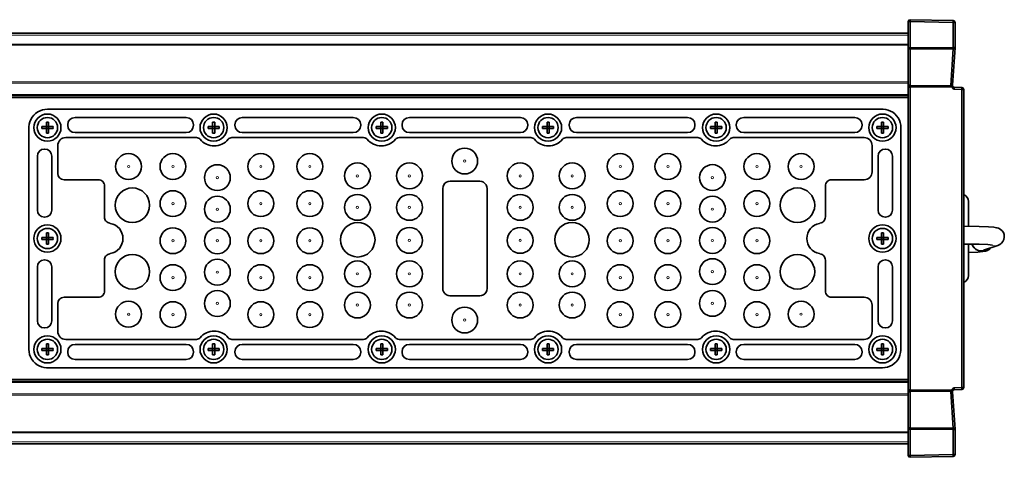
# Model space of a CAD drawing. Extents: x -199 to 2746, y -64 to 1181.
# Drawn here: x 2479 to 2746, y 361 to 480 of the extents above; entities that cross this region are included whole.
import ezdxf

# ---------------------------------------------------------------- set-up
doc = ezdxf.new("R2010")
doc.units = 0

msp = doc.modelspace()

# ---------------------------------------------------------------- linework, layer by layer
at = {"color": 7, "lineweight": 35}
for p, q in [((2720.41, 479.71), (2720.41, 479.21)), ((2720.41, 479.71), (2720.41, 479.21)), ((2720.43, 479.71), (2720.42, 479.21)), ((2720.43, 479.71), (2732.09, 479.46)), ((2720.43, 479.71), (2732.09, 479.46)), ((2719.91, 479.21), (2719.91, 472.08)), ((2719.91, 477.81), (2719.91, 479.21)), ((2719.91, 479.21), (2719.91, 472.08)), ((2719.91, 479.21), (2720.41, 479.21)), ((2719.91, 477.97), (2719.91, 478.32)), ((2719.91, 477.8), (2719.91, 478.32)), ((2719.91, 477.97), (2719.91, 477.47)), ((2719.91, 477.82), (2719.91, 476.83)), ((2719.91, 476.03), (2719.91, 477.81)), ((2719.91, 477.17), (2719.91, 477.47)), ((2719.91, 477.11), (2719.91, 477.45)), ((2719.91, 477.29), (2719.91, 477.45)), ((2719.91, 477.16), (2719.91, 477.29)), ((2719.91, 477.11), (2719.91, 476.6)), ((2720.41, 479.21), (2720.41, 472.08)), ((2720.41, 479.21), (2732.08, 478.96)), ((2720.41, 479.21), (2720.41, 472.08)), ((2720.41, 479.21), (2732.08, 478.96)), ((2732.08, 479.46), (2732.09, 479.46)), ((2732.09, 479.46), (2732.08, 478.96)), ((2732.08, 478.96), (2732.09, 472.17)), ((2732.08, 478.96), (2732.09, 472.17)), ((2732.08, 478.96), (2732.58, 478.96)), ((2732.58, 478.96), (2732.57, 478.96)), ((2732.58, 478.96), (2732.57, 478.96)), ((2732.58, 478.96), (2732.58, 472.17)), ((2719.91, 476.03), (1997.91, 476.03)), ((2719.91, 476.83), (2719.91, 472.91)), ((2719.91, 476.3), (2719.91, 476.6)), ((2719.91, 476.24), (2719.91, 476.59)), ((2719.91, 476.42), (2719.91, 476.59)), ((2719.91, 476.29), (2719.91, 476.42)), ((2719.91, 476.24), (2719.91, 476.03)), ((2719.91, 472.91), (2719.91, 472.2)), ((2719.91, 472.2), (2719.91, 462.74)), ((2719.91, 472.08), (2719.91, 462.18)), ((2719.91, 472.08), (2719.91, 462.18)), ((2719.91, 472.08), (2720.41, 472.08)), ((2720.41, 472.08), (2732.09, 472.17)), ((2720.41, 472.08), (2732.09, 472.17)), ((2720.41, 472.08), (2720.41, 471.73)), ((2720.41, 471.73), (2720.41, 472.08)), ((2720.41, 472.08), (2720.42, 471.73)), ((2720.41, 472.08), (2720.42, 471.73)), ((2720.41, 471.73), (2732.09, 471.81)), ((2720.41, 471.73), (2732.09, 471.81)), ((2720.41, 471.73), (2720.41, 461.82)), ((2720.41, 471.73), (2720.41, 461.82)), ((2732.09, 471.81), (2731.39, 461.9)), ((2732.09, 471.81), (2731.39, 461.9)), ((2732.58, 472.13), (2731.87, 461.96)), ((2732.09, 472.17), (2732.09, 471.81)), ((2732.09, 472.17), (2732.58, 472.17)), ((2719.91, 461.68), (2719.91, 462.74)), ((2719.91, 461.85), (2719.91, 462.18)), ((2719.91, 461.85), (2719.91, 462.18)), ((2719.91, 461.47), (2719.91, 461.85)), ((2719.91, 461.47), (2719.91, 461.85)), ((2719.91, 461.68), (2719.91, 379.32)), ((2719.91, 461.47), (2719.91, 379.53)), ((2719.91, 461.47), (2720.41, 461.47)), ((2719.91, 461.47), (2719.91, 379.53)), ((2720.41, 461.47), (2719.91, 461.47)), ((2731.39, 461.9), (2720.41, 461.82)), ((2731.39, 461.9), (2720.41, 461.82)), ((2731.39, 461.55), (2720.41, 461.47)), ((2731.39, 461.55), (2720.41, 461.47)), ((2720.41, 461.47), (2720.41, 379.53)), ((2720.41, 461.47), (2720.41, 379.53)), ((2720.42, 461.66), (2720.42, 461.82)), ((2720.42, 461.66), (2720.42, 461.82)), ((2720.42, 461.47), (2720.42, 461.66)), ((2720.42, 461.47), (2720.42, 461.66)), ((2731.38, 461.74), (2731.38, 461.74)), ((2731.38, 461.74), (2731.38, 461.74)), ((2731.63, 461.65), (2731.59, 461.5)), ((2731.63, 461.65), (2731.59, 461.5)), ((2731.82, 461.47), (2731.77, 461.36)), ((2731.82, 461.47), (2731.77, 461.36)), ((2731.85, 461.59), (2731.85, 461.57)), ((2731.85, 461.59), (2731.85, 461.57)), ((2731.87, 461.96), (2731.87, 461.96)), ((2731.87, 461.96), (2731.87, 461.96)), ((2732.1, 461.42), (2731.95, 461.09)), ((2732.1, 461.42), (2731.95, 461.09)), ((2732.35, 461.42), (2734.44, 461.33)), ((2732.35, 461.42), (2734.44, 461.33)), ((2734.44, 461.33), (2734.42, 460.83)), ((2732.32, 460.92), (2734.42, 460.83)), ((2732.32, 460.92), (2734.42, 460.83)), ((2734.42, 460.83), (2734.42, 380.17)), ((2734.42, 460.83), (2734.42, 380.17)), ((2734.42, 460.83), (2734.91, 460.83)), ((2734.42, 460.83), (2734.91, 460.83)), ((2734.91, 460.83), (2734.91, 380.17)), ((2734.91, 460.83), (2734.91, 380.17)), ((2712.91, 455.5), (2486.91, 455.5)), ((2524.46, 453.25), (2494.41, 453.25)), ((2569.7, 453.25), (2539.65, 453.25)), ((2614.94, 453.25), (2584.89, 453.25)), ((2660.18, 453.25), (2630.13, 453.25)), ((2705.42, 453.25), (2675.37, 453.25)), ((2481.91, 450.5), (2481.91, 390.5)), ((2486.41, 450.78), (2485.4, 450.78)), ((2486.41, 450.78), (2486.64, 450.78)), ((2486.64, 450.78), (2486.64, 452.02)), ((2486.64, 450.23), (2486.64, 450.78)), ((2486.64, 450.78), (2487.19, 450.78)), ((2487.19, 451), (2487.19, 452.02)), ((2487.19, 450.78), (2487.19, 451)), ((2487.19, 450.23), (2487.19, 450.78)), ((2488.43, 450.78), (2487.19, 450.78)), ((2492.41, 451.25), (2492.41, 451.15)), ((2526.46, 451.15), (2526.46, 451.25)), ((2531.41, 450.78), (2530.4, 450.78)), ((2531.41, 450.78), (2531.64, 450.78)), ((2531.64, 450.78), (2531.64, 452.02)), ((2531.64, 450.23), (2531.64, 450.78)), ((2531.64, 450.78), (2532.19, 450.78)), ((2532.19, 451), (2532.19, 452.02)), ((2532.19, 450.78), (2532.19, 451)), ((2532.19, 450.23), (2532.19, 450.78)), ((2533.43, 450.78), (2532.19, 450.78)), ((2537.65, 451.25), (2537.65, 451.15)), ((2571.7, 451.15), (2571.7, 451.25)), ((2576.91, 450.78), (2575.9, 450.78)), ((2576.91, 450.78), (2577.14, 450.78)), ((2577.14, 450.78), (2577.14, 452.02)), ((2577.14, 450.23), (2577.14, 450.78)), ((2577.14, 450.78), (2577.69, 450.78)), ((2577.69, 451), (2577.69, 452.02)), ((2577.69, 450.78), (2577.69, 451)), ((2577.69, 450.23), (2577.69, 450.78)), ((2578.93, 450.78), (2577.69, 450.78)), ((2582.89, 451.25), (2582.89, 451.15)), ((2616.94, 451.15), (2616.94, 451.25)), ((2621.91, 450.78), (2620.9, 450.78)), ((2621.91, 450.78), (2622.14, 450.78)), ((2622.14, 450.78), (2622.14, 452.02)), ((2622.14, 450.23), (2622.14, 450.78)), ((2622.14, 450.78), (2622.69, 450.78)), ((2622.69, 451), (2622.69, 452.02)), ((2622.69, 450.78), (2622.69, 451)), ((2622.69, 450.23), (2622.69, 450.78)), ((2623.93, 450.78), (2622.69, 450.78)), ((2628.13, 451.25), (2628.13, 451.15)), ((2662.18, 451.15), (2662.18, 451.25)), ((2667.41, 450.78), (2666.4, 450.78)), ((2667.41, 450.78), (2667.64, 450.78)), ((2667.64, 450.78), (2667.64, 452.02)), ((2667.64, 450.23), (2667.64, 450.78)), ((2667.64, 450.78), (2668.19, 450.78)), ((2668.19, 451), (2668.19, 452.02)), ((2668.19, 450.78), (2668.19, 451)), ((2668.19, 450.23), (2668.19, 450.78)), ((2669.43, 450.78), (2668.19, 450.78)), ((2673.37, 451.25), (2673.37, 451.15)), ((2707.42, 451.15), (2707.42, 451.25)), ((2712.41, 450.78), (2711.4, 450.78)), ((2712.41, 450.78), (2712.64, 450.78)), ((2712.64, 450.78), (2712.64, 452.02)), ((2712.64, 450.23), (2712.64, 450.78)), ((2712.64, 450.78), (2713.19, 450.78)), ((2713.19, 451), (2713.19, 452.02)), ((2713.19, 450.78), (2713.19, 451)), ((2713.19, 450.23), (2713.19, 450.78)), ((2714.43, 450.78), (2713.19, 450.78)), ((2717.91, 450.42), (2717.91, 450.5)), ((2717.91, 390.5), (2717.91, 450.42)), ((2486.64, 450.23), (2485.4, 450.23)), ((2486.64, 450.23), (2487.19, 450.23)), ((2486.64, 450), (2486.64, 450.23)), ((2486.64, 448.98), (2486.64, 450)), ((2487.19, 448.98), (2487.19, 450.23)), ((2487.42, 450.23), (2487.19, 450.23)), ((2488.43, 450.23), (2487.42, 450.23)), ((2527.27, 447.8), (2491.89, 447.8)), ((2494.41, 449.15), (2524.46, 449.15)), ((2531.64, 450.23), (2530.4, 450.23)), ((2531.64, 450.23), (2532.19, 450.23)), ((2531.64, 450), (2531.64, 450.23)), ((2531.64, 448.98), (2531.64, 450)), ((2532.19, 448.98), (2532.19, 450.23)), ((2532.42, 450.23), (2532.19, 450.23)), ((2533.43, 450.23), (2532.42, 450.23)), ((2572.51, 447.8), (2536.84, 447.8)), ((2539.65, 449.15), (2569.7, 449.15)), ((2577.14, 450.23), (2575.9, 450.23)), ((2577.14, 450.23), (2577.69, 450.23)), ((2577.14, 450), (2577.14, 450.23)), ((2577.14, 448.98), (2577.14, 450)), ((2577.69, 448.98), (2577.69, 450.23)), ((2577.92, 450.23), (2577.69, 450.23)), ((2578.93, 450.23), (2577.92, 450.23)), ((2617.75, 447.8), (2582.08, 447.8)), ((2584.89, 449.15), (2614.94, 449.15)), ((2622.14, 450.23), (2620.9, 450.23)), ((2622.14, 450.23), (2622.69, 450.23)), ((2622.14, 450), (2622.14, 450.23)), ((2622.14, 448.98), (2622.14, 450)), ((2622.69, 448.98), (2622.69, 450.23)), ((2622.92, 450.23), (2622.69, 450.23)), ((2623.93, 450.23), (2622.92, 450.23)), ((2662.99, 447.8), (2627.32, 447.8)), ((2630.13, 449.15), (2660.18, 449.15)), ((2667.64, 450.23), (2666.4, 450.23)), ((2667.64, 450.23), (2668.19, 450.23)), ((2667.64, 450), (2667.64, 450.23)), ((2667.64, 448.98), (2667.64, 450)), ((2668.19, 448.98), (2668.19, 450.23)), ((2668.42, 450.23), (2668.19, 450.23)), ((2669.43, 450.23), (2668.42, 450.23)), ((2707.94, 447.8), (2672.56, 447.8)), ((2675.37, 449.15), (2705.42, 449.15)), ((2712.64, 450.23), (2711.4, 450.23)), ((2712.64, 450.23), (2713.19, 450.23)), ((2712.64, 450), (2712.64, 450.23)), ((2712.64, 448.98), (2712.64, 450)), ((2713.19, 448.98), (2713.19, 450.23)), ((2713.42, 450.23), (2713.19, 450.23)), ((2714.43, 450.23), (2713.42, 450.23)), ((2489.72, 445.63), (2489.72, 438.09)), ((2710.11, 438.57), (2710.11, 445.63)), ((2484.2, 442.8), (2484.2, 428.2)), ((2486.2, 444.7), (2486.09, 444.7)), ((2488.1, 428.2), (2488.1, 442.8)), ((2711.73, 442.8), (2711.73, 428.2)), ((2713.74, 444.7), (2713.63, 444.7)), ((2715.63, 428.2), (2715.63, 442.8)), ((2491.41, 436.4), (2500.7, 436.4)), ((2502.36, 434.74), (2502.36, 426.35)), ((2603.92, 436), (2595.91, 436)), ((2697.47, 426.35), (2697.47, 434.74)), ((2699.13, 436.4), (2707.94, 436.4)), ((2593.91, 434), (2593.91, 407)), ((2605.91, 407), (2605.91, 434)), ((2736.2, 430.5), (2736.2, 423.83)), ((2486.09, 426.3), (2486.2, 426.3)), ((2503.82, 424.61), (2503.94, 424.59)), ((2695.89, 424.59), (2696.01, 424.61)), ((2713.63, 426.3), (2713.74, 426.3)), ((2736.2, 423.83), (2736.2, 423.8)), ((2486.64, 420.78), (2486.64, 422.02)), ((2487.19, 421), (2487.19, 422.02)), ((2712.64, 420.78), (2712.64, 422.02)), ((2713.19, 421), (2713.19, 422.02)), ((2486.41, 420.78), (2485.4, 420.78)), ((2486.64, 420.23), (2485.4, 420.23)), ((2486.41, 420.78), (2486.64, 420.78)), ((2486.64, 420.23), (2486.64, 420.78)), ((2486.64, 420.78), (2487.19, 420.78)), ((2486.64, 420.23), (2487.19, 420.23)), ((2486.64, 420), (2486.64, 420.23)), ((2486.64, 418.98), (2486.64, 420)), ((2487.19, 420.78), (2487.19, 421)), ((2487.19, 420.23), (2487.19, 420.78)), ((2488.43, 420.78), (2487.19, 420.78)), ((2487.19, 418.98), (2487.19, 420.23)), ((2487.42, 420.23), (2487.19, 420.23)), ((2488.43, 420.23), (2487.42, 420.23)), ((2507.36, 420.51), (2507.36, 420.49)), ((2692.47, 420.49), (2692.47, 420.51)), ((2712.41, 420.78), (2711.4, 420.78)), ((2712.64, 420.23), (2711.4, 420.23)), ((2712.41, 420.78), (2712.64, 420.78)), ((2712.64, 420.23), (2712.64, 420.78)), ((2712.64, 420.78), (2713.19, 420.78)), ((2712.64, 420.23), (2713.19, 420.23)), ((2712.64, 420), (2712.64, 420.23)), ((2712.64, 418.98), (2712.64, 420)), ((2713.19, 420.78), (2713.19, 421)), ((2713.19, 420.23), (2713.19, 420.78)), ((2714.43, 420.78), (2713.19, 420.78)), ((2713.19, 418.98), (2713.19, 420.23)), ((2713.42, 420.23), (2713.19, 420.23)), ((2714.43, 420.23), (2713.42, 420.23)), ((2736.2, 419), (2736.2, 410.5)), ((2744.14, 418.62), (2740.3, 417.35)), ((2503.94, 416.41), (2503.82, 416.39)), ((2696.01, 416.39), (2695.89, 416.41)), ((2486.2, 414.7), (2486.09, 414.7)), ((2502.36, 414.65), (2502.36, 406.26)), ((2697.47, 406.26), (2697.47, 414.65)), ((2713.74, 414.7), (2713.63, 414.7)), ((2484.2, 412.8), (2484.2, 398.2)), ((2488.1, 398.2), (2488.1, 412.8)), ((2711.73, 412.8), (2711.73, 398.2)), ((2715.63, 398.2), (2715.63, 412.8)), ((2489.72, 402.91), (2489.72, 395.37)), ((2500.7, 404.6), (2491.41, 404.6)), ((2595.91, 405), (2603.92, 405)), ((2707.94, 404.6), (2699.13, 404.6)), ((2710.11, 395.37), (2710.11, 402.43)), ((2486.09, 396.3), (2486.2, 396.3)), ((2713.63, 396.3), (2713.74, 396.3)), ((2486.64, 390.78), (2486.64, 392.02)), ((2487.19, 391), (2487.19, 392.02)), ((2491.89, 393.2), (2527.27, 393.2)), ((2524.46, 391.85), (2494.41, 391.85)), ((2531.64, 390.78), (2531.64, 392.02)), ((2532.19, 391), (2532.19, 392.02)), ((2536.84, 393.2), (2572.51, 393.2)), ((2569.7, 391.85), (2539.65, 391.85)), ((2577.14, 390.78), (2577.14, 392.02)), ((2577.69, 391), (2577.69, 392.02)), ((2582.08, 393.2), (2617.75, 393.2)), ((2614.94, 391.85), (2584.89, 391.85)), ((2622.14, 390.78), (2622.14, 392.02)), ((2622.69, 391), (2622.69, 392.02)), ((2627.32, 393.2), (2662.99, 393.2)), ((2660.18, 391.85), (2630.13, 391.85)), ((2667.64, 390.78), (2667.64, 392.02)), ((2668.19, 391), (2668.19, 392.02)), ((2672.56, 393.2), (2707.94, 393.2)), ((2705.42, 391.85), (2675.37, 391.85)), ((2712.64, 390.78), (2712.64, 392.02)), ((2713.19, 391), (2713.19, 392.02)), ((2486.41, 390.78), (2485.4, 390.78)), ((2486.64, 390.23), (2485.4, 390.23)), ((2486.41, 390.78), (2486.64, 390.78)), ((2486.64, 390.23), (2486.64, 390.78)), ((2486.64, 390.78), (2487.19, 390.78)), ((2486.64, 390.23), (2487.19, 390.23)), ((2486.64, 390), (2486.64, 390.23)), ((2486.64, 388.98), (2486.64, 390)), ((2487.19, 390.78), (2487.19, 391)), ((2487.19, 390.23), (2487.19, 390.78)), ((2488.43, 390.78), (2487.19, 390.78)), ((2487.19, 388.98), (2487.19, 390.23)), ((2487.42, 390.23), (2487.19, 390.23)), ((2488.43, 390.23), (2487.42, 390.23)), ((2492.41, 389.85), (2492.41, 389.75)), ((2526.46, 389.75), (2526.46, 389.85)), ((2531.41, 390.78), (2530.4, 390.78)), ((2531.64, 390.23), (2530.4, 390.23)), ((2531.41, 390.78), (2531.64, 390.78)), ((2531.64, 390.23), (2531.64, 390.78)), ((2531.64, 390.78), (2532.19, 390.78)), ((2531.64, 390.23), (2532.19, 390.23)), ((2531.64, 390), (2531.64, 390.23)), ((2531.64, 388.98), (2531.64, 390)), ((2532.19, 390.78), (2532.19, 391)), ((2532.19, 390.23), (2532.19, 390.78)), ((2533.43, 390.78), (2532.19, 390.78)), ((2532.19, 388.98), (2532.19, 390.23)), ((2532.42, 390.23), (2532.19, 390.23)), ((2533.43, 390.23), (2532.42, 390.23)), ((2537.65, 389.85), (2537.65, 389.75)), ((2571.7, 389.75), (2571.7, 389.85)), ((2576.91, 390.78), (2575.9, 390.78)), ((2577.14, 390.23), (2575.9, 390.23)), ((2576.91, 390.78), (2577.14, 390.78)), ((2577.14, 390.23), (2577.14, 390.78)), ((2577.14, 390.78), (2577.69, 390.78)), ((2577.14, 390.23), (2577.69, 390.23)), ((2577.14, 390), (2577.14, 390.23)), ((2577.14, 388.98), (2577.14, 390)), ((2577.69, 390.78), (2577.69, 391)), ((2577.69, 390.23), (2577.69, 390.78)), ((2578.93, 390.78), (2577.69, 390.78)), ((2577.69, 388.98), (2577.69, 390.23)), ((2577.92, 390.23), (2577.69, 390.23)), ((2578.93, 390.23), (2577.92, 390.23)), ((2582.89, 389.85), (2582.89, 389.75)), ((2616.94, 389.75), (2616.94, 389.85)), ((2621.91, 390.78), (2620.9, 390.78)), ((2622.14, 390.23), (2620.9, 390.23)), ((2621.91, 390.78), (2622.14, 390.78)), ((2622.14, 390.23), (2622.14, 390.78)), ((2622.14, 390.78), (2622.69, 390.78)), ((2622.14, 390.23), (2622.69, 390.23)), ((2622.14, 390), (2622.14, 390.23)), ((2622.14, 388.98), (2622.14, 390)), ((2622.69, 390.78), (2622.69, 391)), ((2622.69, 390.23), (2622.69, 390.78)), ((2623.93, 390.78), (2622.69, 390.78)), ((2622.69, 388.98), (2622.69, 390.23)), ((2622.92, 390.23), (2622.69, 390.23)), ((2623.93, 390.23), (2622.92, 390.23)), ((2628.13, 389.85), (2628.13, 389.75)), ((2662.18, 389.75), (2662.18, 389.85)), ((2667.41, 390.78), (2666.4, 390.78)), ((2667.64, 390.23), (2666.4, 390.23)), ((2667.41, 390.78), (2667.64, 390.78)), ((2667.64, 390.23), (2667.64, 390.78)), ((2667.64, 390.78), (2668.19, 390.78)), ((2667.64, 390.23), (2668.19, 390.23)), ((2667.64, 390), (2667.64, 390.23)), ((2667.64, 388.98), (2667.64, 390)), ((2668.19, 390.78), (2668.19, 391)), ((2668.19, 390.23), (2668.19, 390.78)), ((2669.43, 390.78), (2668.19, 390.78)), ((2668.19, 388.98), (2668.19, 390.23)), ((2668.42, 390.23), (2668.19, 390.23)), ((2669.43, 390.23), (2668.42, 390.23)), ((2673.37, 389.85), (2673.37, 389.75)), ((2707.42, 389.75), (2707.42, 389.85)), ((2712.41, 390.78), (2711.4, 390.78)), ((2712.64, 390.23), (2711.4, 390.23)), ((2712.41, 390.78), (2712.64, 390.78)), ((2712.64, 390.23), (2712.64, 390.78)), ((2712.64, 390.78), (2713.19, 390.78)), ((2712.64, 390.23), (2713.19, 390.23)), ((2712.64, 390), (2712.64, 390.23)), ((2712.64, 388.98), (2712.64, 390)), ((2713.19, 390.78), (2713.19, 391)), ((2713.19, 390.23), (2713.19, 390.78)), ((2714.43, 390.78), (2713.19, 390.78)), ((2713.19, 388.98), (2713.19, 390.23)), ((2713.42, 390.23), (2713.19, 390.23)), ((2714.43, 390.23), (2713.42, 390.23)), ((2494.41, 387.75), (2524.46, 387.75)), ((2539.65, 387.75), (2569.7, 387.75)), ((2584.89, 387.75), (2614.94, 387.75)), ((2630.13, 387.75), (2660.18, 387.75)), ((2675.37, 387.75), (2705.42, 387.75)), ((2486.91, 385.5), (2712.91, 385.5)), ((2719.91, 379.53), (2719.91, 379.15)), ((2719.91, 379.53), (2720.41, 379.53)), ((2719.91, 379.53), (2719.91, 379.15)), ((2720.41, 379.53), (2719.91, 379.53)), ((2719.91, 379.32), (2719.91, 378.26)), ((2719.91, 379.15), (2719.91, 378.82)), ((2719.91, 379.15), (2719.91, 378.82)), ((2719.91, 368.92), (2719.91, 378.82)), ((2719.91, 368.92), (2719.91, 378.82)), ((2731.39, 379.45), (2720.41, 379.53)), ((2731.39, 379.45), (2720.41, 379.53)), ((2720.41, 369.27), (2720.41, 379.18)), ((2720.41, 369.27), (2720.41, 379.18)), ((2720.42, 379.53), (2720.42, 379.34)), ((2720.42, 379.53), (2720.42, 379.34)), ((2720.42, 379.34), (2720.42, 379.18)), ((2720.42, 379.34), (2720.42, 379.18)), ((2731.39, 379.1), (2720.42, 379.18)), ((2720.42, 369.27), (2720.42, 379.18)), ((2720.42, 369.27), (2720.42, 379.18)), ((2731.39, 379.1), (2720.42, 379.18)), ((2731.38, 379.26), (2731.38, 379.26)), ((2731.38, 379.26), (2731.38, 379.26)), ((2732.09, 369.19), (2731.39, 379.1)), ((2732.09, 369.19), (2731.39, 379.1)), ((2731.63, 379.35), (2731.59, 379.5)), ((2731.63, 379.35), (2731.59, 379.5)), ((2731.82, 379.53), (2731.77, 379.64)), ((2731.82, 379.53), (2731.77, 379.64)), ((2731.85, 379.41), (2731.85, 379.43)), ((2731.85, 379.41), (2731.85, 379.43)), ((2731.87, 379.04), (2731.87, 379.04)), ((2732.58, 368.87), (2731.87, 379.04)), ((2731.87, 379.04), (2731.87, 379.04)), ((2732.1, 379.58), (2731.95, 379.91)), ((2732.1, 379.58), (2731.95, 379.91)), ((2732.32, 380.08), (2734.42, 380.17)), ((2732.32, 380.08), (2734.42, 380.17)), ((2732.35, 379.58), (2734.44, 379.67)), ((2732.35, 379.58), (2734.44, 379.67)), ((2734.42, 380.17), (2734.91, 380.17)), ((2734.42, 380.17), (2734.91, 380.17)), ((2734.44, 379.67), (2734.43, 379.69)), ((2719.91, 368.8), (2719.91, 378.26)), ((2720.41, 377.91), (2720.42, 377.91)), ((2720.41, 377.91), (2720.42, 377.91)), ((2719.91, 361.79), (2719.91, 368.92)), ((2719.91, 361.79), (2719.91, 368.92)), ((2719.91, 368.92), (2720.41, 368.92)), ((2719.91, 368.09), (2719.91, 368.8)), ((2719.91, 364.17), (2719.91, 368.09)), ((2720.41, 369.27), (2720.41, 368.92)), ((2720.41, 369.27), (2720.41, 368.92)), ((2720.41, 361.79), (2720.41, 368.92)), ((2720.41, 368.92), (2720.42, 368.92)), ((2720.41, 361.79), (2720.41, 368.92)), ((2720.42, 368.92), (2720.41, 368.92)), ((2720.42, 369.27), (2732.09, 369.19)), ((2720.42, 369.27), (2720.42, 368.92)), ((2720.42, 369.27), (2720.42, 368.92)), ((2720.42, 369.27), (2732.09, 369.19)), ((2720.42, 361.79), (2720.42, 368.92)), ((2720.42, 361.79), (2720.42, 368.92)), ((2732.09, 368.83), (2720.42, 368.92)), ((2732.09, 368.83), (2720.42, 368.92)), ((2732.08, 362.04), (2732.09, 368.83)), ((2732.08, 362.04), (2732.09, 368.83)), ((2732.09, 369.19), (2732.09, 368.83)), ((2732.09, 369.19), (2732.09, 368.83)), ((2732.09, 368.83), (2732.58, 368.83)), ((2732.58, 362.04), (2732.58, 368.83)), ((2719.91, 364.97), (1997.91, 364.97)), ((2719.91, 364.76), (2719.91, 364.97)), ((2719.91, 364.97), (2719.91, 363.19)), ((2719.91, 364.76), (2719.91, 364.41)), ((2719.91, 364.71), (2719.91, 364.58)), ((2719.91, 364.7), (2719.91, 364.4)), ((2719.91, 364.58), (2719.91, 364.41)), ((2719.91, 363.89), (2719.91, 364.4)), ((2719.91, 363.18), (2719.91, 364.17)), ((2719.91, 363.89), (2719.91, 363.55)), ((2719.91, 363.84), (2719.91, 363.71)), ((2719.91, 363.83), (2719.91, 363.53)), ((2719.91, 363.71), (2719.91, 363.55)), ((2719.91, 363.03), (2719.91, 363.53)), ((2719.91, 363.2), (2719.91, 362.68)), ((2719.91, 363.19), (2719.91, 361.79)), ((2719.91, 363.03), (2719.91, 362.68)), ((2720.41, 363.4), (2720.42, 363.4)), ((2720.43, 363.26), (2720.41, 363.26)), ((2720.43, 362.89), (2720.41, 362.89)), ((2720.42, 363.4), (2720.42, 363.68)), ((2720.42, 363.4), (2720.42, 363.68)), ((2720.42, 363.4), (2720.42, 363.34)), ((2720.42, 363.4), (2720.42, 363.34)), ((2720.42, 363.04), (2720.42, 363.34)), ((2720.42, 363.04), (2720.42, 363.34)), ((2720.42, 362.7), (2720.42, 362.89)), ((2720.42, 362.7), (2720.42, 362.89)), ((2720.42, 362.55), (2720.42, 362.55)), ((2719.91, 361.79), (2720.41, 361.79)), ((2720.41, 361.79), (2720.41, 361.29)), ((2720.41, 361.79), (2720.43, 361.29)), ((2720.41, 361.79), (2720.43, 361.29)), ((2720.41, 361.79), (2720.41, 361.29)), ((2720.42, 361.79), (2732.08, 362.04)), ((2720.42, 361.79), (2732.08, 362.04)), ((2720.43, 361.29), (2732.09, 361.54)), ((2720.43, 361.29), (2732.09, 361.54)), ((2732.08, 362.04), (2732.09, 361.54)), ((2732.58, 362.04), (2732.08, 362.04)), ((2732.58, 362.04), (2732.57, 362.04)), ((2732.58, 362.04), (2732.57, 362.04))]:
    msp.add_line(p, q, dxfattribs=at)
at = {"color": 7, "lineweight": 13}
for p, q in [((2719.91, 475.53), (1997.91, 475.53)), ((2719.91, 473.12), (1997.91, 473.12)), ((2719.91, 472.77), (1997.91, 472.77)), ((2719.91, 462.85), (1997.91, 462.85)), ((2719.91, 462.5), (1997.91, 462.5)), ((2719.91, 459.48), (1997.91, 459.48)), ((2719.91, 459.3), (1997.91, 459.3)), ((2719.91, 459.18), (1997.91, 459.18)), ((2719.91, 458.82), (1997.91, 458.82)), ((2719.91, 458.7), (1997.91, 458.7)), ((2719.91, 458.52), (1997.91, 458.52)), ((2719.91, 382.48), (1997.91, 382.48)), ((2719.91, 382.3), (1997.91, 382.3)), ((2719.91, 382.18), (1997.91, 382.18)), ((2719.91, 381.82), (1997.91, 381.82)), ((2719.91, 381.7), (1997.91, 381.7)), ((2719.91, 381.52), (1997.91, 381.52)), ((2719.91, 378.5), (1997.91, 378.5)), ((2719.91, 378.15), (1997.91, 378.15)), ((2719.91, 368.23), (1997.91, 368.23)), ((2719.91, 367.88), (1997.91, 367.88)), ((2719.91, 365.47), (1997.91, 365.47))]:
    msp.add_line(p, q, dxfattribs=at)
at = {"color": 7, "lineweight": 35}
for points in [[(2720.41, 471.73), (2720.14, 471.79), (2720.02, 471.86), (2719.94, 471.97), (2719.91, 472.08)], [(2732.58, 472.13), (2732.54, 472.02), (2732.46, 471.93), (2732.28, 471.84), (2732.09, 471.81)], [(2731.38, 461.74), (2731.38, 461.85), (2731.39, 461.9)], [(2731.38, 461.74), (2731.38, 461.85), (2731.39, 461.9)], [(2731.63, 461.65), (2731.61, 461.74), (2731.6, 461.89)], [(2731.63, 461.65), (2731.61, 461.74), (2731.6, 461.89)], [(2731.85, 461.59), (2731.77, 461.78), (2731.76, 461.86)], [(2731.85, 461.59), (2731.78, 461.73), (2731.76, 461.86)], [(2731.77, 461.92), (2731.86, 461.96), (2731.86, 461.96), (2731.87, 461.96)], [(2731.77, 461.92), (2731.86, 461.96), (2731.86, 461.96), (2731.86, 461.96), (2731.87, 461.96)], [(2731.77, 461.36), (2731.86, 461.23), (2731.95, 461.09)], [(2731.77, 461.36), (2731.85, 461.23), (2731.95, 461.09)], [(2731.85, 461.59), (2731.94, 461.61), (2731.96, 461.61), (2731.97, 461.61), (2731.98, 461.6)], [(2731.85, 461.59), (2731.94, 461.61), (2731.96, 461.61), (2731.97, 461.61), (2731.98, 461.6)], [(2731.95, 461.09), (2732.14, 460.96), (2732.32, 460.92)], [(2731.95, 461.09), (2732.13, 460.96), (2732.32, 460.92)], [(2732.1, 461.42), (2732.12, 461.46), (2732.13, 461.47), (2732.14, 461.47), (2732.14, 461.48), (2732.14, 461.47)], [(2732.1, 461.42), (2732.12, 461.46), (2732.13, 461.47), (2732.14, 461.47), (2732.14, 461.48), (2732.14, 461.47)], [(2732.35, 461.32), (2732.36, 461.4), (2732.35, 461.42), (2732.35, 461.42), (2732.35, 461.42), (2732.35, 461.42)], [(2732.35, 461.32), (2732.36, 461.39), (2732.36, 461.41), (2732.35, 461.42), (2732.35, 461.42), (2732.35, 461.42)], [(2486.91, 455.5), (2486.23, 455.45), (2485.57, 455.31), (2484.92, 455.08), (2484.32, 454.77), (2483.73, 454.35), (2483.21, 453.86), (2482.77, 453.29), (2482.43, 452.69), (2482.17, 452.06), (2482, 451.4), (2481.92, 450.71), (2481.91, 450.5)], [(2717.91, 450.5), (2717.86, 451.18), (2717.72, 451.85), (2717.49, 452.5), (2717.18, 453.11), (2716.76, 453.7), (2716.26, 454.21), (2715.69, 454.65), (2715.1, 454.99), (2714.46, 455.25), (2713.8, 455.42), (2713.12, 455.5), (2712.91, 455.5)], [(2595.91, 436), (2595.4, 435.93), (2594.93, 435.74), (2594.52, 435.43), (2594.2, 435.03), (2593.99, 434.56), (2593.92, 434.05), (2593.91, 434)], [(2605.91, 434), (2605.85, 434.51), (2605.65, 434.99), (2605.35, 435.4), (2604.94, 435.71), (2604.47, 435.92), (2603.96, 436), (2603.92, 436)], [(2734.91, 423.81), (2739.09, 423.76), (2741.65, 423.66), (2743.05, 423.54), (2743.79, 423.42), (2743.96, 423.38)], [(2745.9, 420.99), (2745.83, 421.55), (2745.64, 422.08), (2745.29, 422.58), (2744.82, 423), (2744.3, 423.27), (2743.96, 423.38)], [(2734.91, 419.01), (2739.06, 418.96), (2741.41, 418.86), (2742.75, 418.74)], [(2740.04, 417.04), (2739.22, 417.14), (2738.66, 417.3), (2738.15, 417.56), (2737.7, 417.95), (2737.36, 418.43), (2737.15, 418.99)], [(2744.14, 418.62), (2744.69, 418.87), (2745.13, 419.2), (2745.52, 419.67), (2745.78, 420.22), (2745.9, 420.82), (2745.9, 420.99)], [(2736.2, 416.73), (2738.77, 416.83), (2740.03, 416.94), (2740.75, 417.06), (2741.3, 417.26), (2741.77, 417.54), (2742.2, 417.98)], [(2593.91, 407), (2593.98, 406.49), (2594.18, 406.01), (2594.48, 405.6), (2594.89, 405.29), (2595.36, 405.08), (2595.87, 405), (2595.91, 405)], [(2603.92, 405), (2604.43, 405.07), (2604.9, 405.26), (2605.31, 405.57), (2605.63, 405.97), (2605.83, 406.44), (2605.91, 406.95), (2605.91, 407)], [(2481.91, 390.5), (2481.96, 389.82), (2482.1, 389.15), (2482.33, 388.51), (2482.65, 387.9), (2483.06, 387.31), (2483.56, 386.79), (2484.13, 386.35), (2484.72, 386.01), (2485.36, 385.75), (2486.02, 385.58), (2486.7, 385.5), (2486.91, 385.5)], [(2712.91, 385.5), (2713.59, 385.55), (2714.26, 385.69), (2714.9, 385.92), (2715.51, 386.23), (2716.1, 386.65), (2716.62, 387.14), (2717.06, 387.71), (2717.4, 388.31), (2717.66, 388.94), (2717.83, 389.61), (2717.91, 390.29), (2717.91, 390.5)], [(2731.38, 379.26), (2731.38, 379.15), (2731.39, 379.1)], [(2731.38, 379.26), (2731.38, 379.15), (2731.39, 379.1)], [(2731.63, 379.35), (2731.61, 379.26), (2731.6, 379.11)], [(2731.63, 379.35), (2731.61, 379.26), (2731.6, 379.11)], [(2731.85, 379.41), (2731.77, 379.22), (2731.76, 379.14)], [(2731.85, 379.41), (2731.78, 379.27), (2731.76, 379.14)], [(2731.77, 379.08), (2731.86, 379.04), (2731.86, 379.04), (2731.86, 379.04), (2731.87, 379.04)], [(2731.77, 379.08), (2731.85, 379.04), (2731.86, 379.04), (2731.86, 379.04), (2731.86, 379.04), (2731.87, 379.04)], [(2731.85, 379.41), (2731.94, 379.39), (2731.96, 379.39), (2731.97, 379.39), (2731.98, 379.4)], [(2731.85, 379.41), (2731.94, 379.39), (2731.96, 379.39), (2731.97, 379.39), (2731.98, 379.4)], [(2731.95, 379.91), (2732.14, 380.04), (2732.32, 380.08)], [(2731.95, 379.91), (2732.13, 380.04), (2732.32, 380.08)], [(2732.1, 379.58), (2732.12, 379.54), (2732.13, 379.53), (2732.14, 379.53), (2732.14, 379.52), (2732.14, 379.53)], [(2732.1, 379.58), (2732.12, 379.54), (2732.13, 379.53), (2732.14, 379.53), (2732.14, 379.52), (2732.14, 379.53)], [(2732.35, 379.68), (2732.36, 379.61), (2732.36, 379.59), (2732.35, 379.58), (2732.35, 379.58), (2732.35, 379.58)], [(2732.35, 379.68), (2732.36, 379.6), (2732.36, 379.59), (2732.35, 379.58), (2732.35, 379.58), (2732.35, 379.58)], [(2734.42, 380.17), (2734.44, 379.71), (2734.44, 379.67)], [(2719.91, 368.92), (2719.97, 369.08), (2720.06, 369.17), (2720.19, 369.23), (2720.41, 369.27)], [(2719.91, 368.92), (2719.94, 369.04), (2720.02, 369.14), (2720.14, 369.21), (2720.41, 369.27)], [(2732.09, 369.19), (2732.25, 369.17), (2732.41, 369.11), (2732.51, 369.03), (2732.58, 368.87)]]:
    msp.add_lwpolyline(points, dxfattribs=at)
for centre, radius in [((2486.91, 450.5), 3.68), ((2486.91, 450.5), 2.75), ((2531.91, 450.5), 3.68), ((2531.91, 450.5), 2.75), ((2577.41, 450.5), 3.68), ((2577.41, 450.5), 2.75), ((2622.41, 450.5), 3.68), ((2622.41, 450.5), 2.75), ((2667.91, 450.5), 3.68), ((2667.91, 450.5), 2.75), ((2712.91, 450.5), 3.68), ((2712.91, 450.5), 2.75), ((2508.88, 439.97), 3.5), ((2520.89, 439.97), 3.5), ((2544.69, 439.97), 3.5), ((2557.95, 439.97), 3.5), ((2599.85, 441.46), 3.5), ((2641.95, 439.97), 3.5), ((2654.86, 439.97), 3.5), ((2678.94, 439.97), 3.5), ((2690.9, 439.97), 3.5), ((2532.91, 436.97), 3.5), ((2570.82, 437.44), 3.5), ((2584.9, 437.44), 3.5), ((2614.88, 437.44), 3.5), ((2628.95, 437.44), 3.5), ((2666.9, 436.98), 3.5), ((2509.91, 429.5), 4.67), ((2520.89, 429.94), 3.5), ((2532.91, 428.42), 3.5), ((2544.69, 429.94), 3.5), ((2557.95, 429.94), 3.5), ((2570.82, 428.93), 3.5), ((2584.9, 428.93), 3.5), ((2614.88, 428.93), 3.5), ((2628.95, 428.93), 3.5), ((2641.95, 429.94), 3.5), ((2654.86, 429.94), 3.5), ((2666.9, 428.45), 3.5), ((2678.94, 429.94), 3.5), ((2689.91, 429.5), 4.67), ((2486.91, 420.5), 3.68), ((2570.91, 420.16), 4.67), ((2628.91, 420.16), 4.67), ((2712.91, 420.5), 3.68), ((2486.91, 420.5), 2.75), ((2520.89, 419.9), 3.5), ((2532.91, 419.89), 3.5), ((2544.69, 419.9), 3.5), ((2557.95, 419.9), 3.5), ((2584.9, 419.99), 3.5), ((2614.88, 419.99), 3.5), ((2641.95, 419.9), 3.5), ((2654.86, 419.9), 3.5), ((2666.9, 419.97), 3.5), ((2678.94, 419.9), 3.5), ((2712.91, 420.5), 2.75), ((2509.91, 411.5), 4.67), ((2689.91, 411.5), 4.67), ((2520.89, 409.91), 3.5), ((2532.91, 411.38), 3.5), ((2544.69, 409.91), 3.5), ((2557.95, 409.91), 3.5), ((2570.82, 410.93), 3.5), ((2584.9, 410.93), 3.5), ((2614.88, 410.93), 3.5), ((2628.95, 410.93), 3.5), ((2641.95, 409.91), 3.5), ((2654.86, 409.91), 3.5), ((2666.9, 411.54), 3.5), ((2678.94, 409.91), 3.5), ((2532.91, 402.93), 3.5), ((2570.82, 402.5), 3.5), ((2584.9, 402.5), 3.5), ((2614.88, 402.5), 3.5), ((2628.95, 402.5), 3.5), ((2666.9, 402.95), 3.5), ((2508.88, 400.01), 3.5), ((2520.89, 399.9), 3.5), ((2544.69, 399.9), 3.5), ((2557.95, 399.9), 3.5), ((2641.95, 399.9), 3.5), ((2654.86, 399.9), 3.5), ((2678.94, 399.9), 3.5), ((2690.9, 400.02), 3.5), ((2599.85, 398.44), 3.5), ((2486.91, 390.5), 3.68), ((2486.91, 390.5), 2.75), ((2531.91, 390.5), 3.68), ((2531.91, 390.5), 2.75), ((2577.41, 390.5), 3.68), ((2577.41, 390.5), 2.75), ((2622.41, 390.5), 3.68), ((2622.41, 390.5), 2.75), ((2667.91, 390.5), 3.68), ((2667.91, 390.5), 2.75), ((2712.91, 390.5), 3.68), ((2712.91, 390.5), 2.75)]:
    msp.add_circle(centre, radius, dxfattribs=at)
at = {"color": 7, "lineweight": 13}
for centre in [(2508.88, 439.97), (2520.89, 439.97), (2544.69, 439.97), (2557.95, 439.97), (2599.85, 441.46), (2641.95, 439.97), (2654.86, 439.97), (2678.94, 439.97), (2690.9, 439.97), (2532.91, 436.97), (2570.82, 437.44), (2584.9, 437.44), (2614.88, 437.44), (2628.95, 437.44), (2666.9, 436.98), (2520.89, 429.94), (2544.69, 429.94), (2557.95, 429.94), (2570.82, 428.93), (2584.9, 428.93), (2614.88, 428.93), (2628.95, 428.93), (2641.95, 429.94), (2654.86, 429.94), (2678.94, 429.94), (2532.91, 428.42), (2666.9, 428.45), (2520.89, 419.9), (2532.91, 419.89), (2544.69, 419.9), (2557.95, 419.9), (2584.9, 419.99), (2614.88, 419.99), (2641.95, 419.9), (2654.86, 419.9), (2666.9, 419.97), (2678.94, 419.9), (2532.91, 411.38), (2570.82, 410.93), (2584.9, 410.93), (2614.88, 410.93), (2628.95, 410.93), (2666.9, 411.54), (2520.89, 409.91), (2544.69, 409.91), (2557.95, 409.91), (2641.95, 409.91), (2654.86, 409.91), (2678.94, 409.91), (2532.91, 402.93), (2570.82, 402.5), (2584.9, 402.5), (2614.88, 402.5), (2628.95, 402.5), (2666.9, 402.95), (2508.88, 400.01), (2520.89, 399.9), (2544.69, 399.9), (2557.95, 399.9), (2641.95, 399.9), (2654.86, 399.9), (2678.94, 399.9), (2690.9, 400.02), (2599.85, 398.44)]:
    msp.add_circle(centre, 0.3, dxfattribs=at)
at = {"color": 7, "lineweight": 35}
for centre, radius, start, end in [((2720.41, 479.21), 0.5, 90, 180), ((2720.41, 479.21), 0.5, 90, 180), ((2720.41, 479.21), 0.5, 89.0152, 90), ((2720.41, 479.21), 0.5, 88.8086, 89.0152), ((2720.41, 479.2), 0.491, 121.1551, 179.8226), ((2732.08, 478.96), 0.5, 0.0062, 88.8086), ((2732.08, 478.96), 0.5, 0.0062, 88.8086), ((2732.08, 472.17), 0.5, 356.0069, 0.0062), ((2732.08, 472.17), 0.5, 356.0069, 0.0062), ((2728.97, 461.47), 2.43, 1.8956, 6.4155), ((2732.11, 463.48), 1.89, 247.2885, 255.1012), ((2728.96, 461.47), 2.43, 1.8984, 6.4118), ((2732.11, 463.48), 1.89, 247.2885, 255.1012), ((2731.55, 462.87), 0.977, 260.6513, 272.6306), ((2731.55, 462.89), 0.998, 260.7764, 272.5042), ((2731.4, 461.12), 0.427, 63.507, 90.4775), ((2731.4, 461.12), 0.427, 63.5065, 90.4782), ((2731.32, 460.99), 0.574, 39.1752, 62.6127), ((2731.32, 460.99), 0.573, 39.1999, 62.6408), ((2731.57, 462.56), 0.668, 272.3011, 287.5541), ((2731.57, 462.58), 0.687, 272.5182, 287.3486), ((2731.1, 459.35), 2.37, 71.3914, 77.1047), ((2731.1, 459.35), 2.37, 71.3914, 77.1047), ((2732.12, 461.84), 0.355, 166.8588, 175.9608), ((2732.12, 461.84), 0.355, 166.8588, 175.9608), ((2731.4, 461.65), 0.455, 335.8842, 349.8384), ((2731.4, 461.65), 0.455, 335.8842, 349.8384), ((2733.9, 464.27), 3.37, 232.6789, 237.6957), ((2733.9, 464.27), 3.37, 232.6789, 237.6957), ((2732.36, 461.92), 0.494, 175.0072, 219.7446), ((2732.38, 461.95), 0.53, 220.8039, 243.5711), ((2732.49, 462.05), 0.742, 237.6021, 258.9637), ((2732.49, 462.05), 0.742, 237.6021, 258.9637), ((2732.37, 461.92), 0.497, 243.0253, 267.7717), ((2738.92, 460.56), 6.61, 173.408, 176.8827), ((2739, 460.56), 6.69, 173.4305, 176.8623), ((2734.41, 460.83), 0.5, 0, 87.6161), ((2734.41, 460.83), 0.5, 0, 87.6161), ((2734.45, 460.83), 0.461, 0.0112, 16.1147), ((2494.41, 451.25), 2, 90.0706, 179.9294), ((2524.46, 451.25), 2, 0.0706, 89.9294), ((2539.65, 451.25), 2, 90.0708, 179.9286), ((2569.7, 451.25), 2, 0.0714, 89.9286), ((2584.89, 451.25), 2, 90.0706, 179.9294), ((2614.94, 451.25), 2, 0.0708, 89.9286), ((2630.13, 451.25), 2, 90.0711, 179.9294), ((2660.18, 451.25), 2, 0.0714, 89.9286), ((2675.37, 451.25), 2, 90.0714, 179.9286), ((2705.42, 451.25), 2, 0.0711, 89.9294), ((2495.38, 450.5), 9.99, 178.4218, 181.5782), ((2486.91, 442.09), 9.93, 88.4135, 91.5865), ((2478.35, 450.5), 10.08, 358.4371, 1.5629), ((2494.41, 451.15), 2, 180.0708, 269.9286), ((2524.46, 451.15), 2, 270.0708, 359.9286), ((2540.38, 450.5), 9.99, 178.4218, 181.5782), ((2531.91, 442.09), 9.93, 88.4135, 91.5865), ((2523.35, 450.5), 10.08, 358.4371, 1.5629), ((2539.65, 451.15), 2, 180.0706, 269.9294), ((2569.7, 451.15), 2, 270.0711, 359.9294), ((2585.88, 450.5), 9.99, 178.4218, 181.5782), ((2577.41, 442.09), 9.93, 88.4135, 91.5865), ((2568.85, 450.5), 10.08, 358.4371, 1.5629), ((2584.89, 451.15), 2, 180.0712, 269.9294), ((2614.94, 451.15), 2, 270.0714, 359.9286), ((2630.88, 450.5), 9.99, 178.4218, 181.5782), ((2622.41, 442.09), 9.93, 88.4135, 91.5865), ((2613.85, 450.5), 10.08, 358.4371, 1.5629), ((2630.13, 451.15), 2, 180.0712, 269.9294), ((2660.18, 451.15), 2, 270.0711, 359.9294), ((2676.38, 450.5), 9.99, 178.4218, 181.5782), ((2667.91, 442.09), 9.93, 88.4135, 91.5865), ((2659.35, 450.5), 10.08, 358.4371, 1.5629), ((2675.37, 451.15), 2, 180.0708, 269.9286), ((2705.42, 451.15), 2, 270.0706, 359.9294), ((2721.38, 450.5), 9.99, 178.4218, 181.5782), ((2712.91, 442.09), 9.93, 88.4135, 91.5865), ((2704.35, 450.5), 10.08, 358.4371, 1.5629), ((2486.91, 458.91), 9.93, 268.4135, 271.5865), ((2491.89, 445.63), 2.17, 90.0626, 179.9374), ((2527.27, 446.53), 1.27, 39.6309, 90.0356), ((2531.91, 458.91), 9.93, 268.4135, 271.5865), ((2536.84, 446.53), 1.27, 89.9644, 140.3691), ((2572.51, 446.53), 1.27, 39.6309, 90.0356), ((2577.41, 458.91), 9.93, 268.4135, 271.5865), ((2582.08, 446.53), 1.27, 89.9644, 140.3691), ((2617.75, 446.53), 1.27, 39.6309, 90.0356), ((2622.41, 458.91), 9.93, 268.4135, 271.5865), ((2627.32, 446.53), 1.27, 89.9644, 140.3691), ((2662.99, 446.53), 1.27, 39.6309, 90.0356), ((2667.91, 458.91), 9.93, 268.4135, 271.5865), ((2672.56, 446.53), 1.27, 89.9644, 140.3691), ((2707.94, 445.63), 2.17, 0.0626, 89.9374), ((2712.91, 458.91), 9.93, 268.4135, 271.5865), ((2532.05, 450.5), 4.95, 219.6665, 320.3335), ((2577.29, 450.5), 4.95, 219.6665, 320.3335), ((2622.53, 450.5), 4.95, 219.6665, 320.3335), ((2667.77, 450.5), 4.95, 219.6665, 320.3335), ((2486.1, 442.8), 1.9, 90.0711, 179.9289), ((2486.2, 442.8), 1.9, 0.0708, 89.9298), ((2713.63, 442.8), 1.9, 90.0702, 179.9298), ((2713.73, 442.8), 1.9, 0.0708, 89.9298), ((2491.41, 438.1), 1.7, 180.057, 269.943), ((2707.94, 438.57), 2.17, 270.0626, 359.9374), ((2500.71, 434.72), 1.68, 67.7427, 90.1538), ((2500.73, 434.77), 1.62, 44.9181, 67.8631), ((2500.73, 434.77), 1.62, 22.105, 45.0495), ((2500.68, 434.74), 1.68, 359.8516, 22.2252), ((2699.15, 434.74), 1.68, 157.7427, 180.1538), ((2699.1, 434.77), 1.62, 134.9181, 157.8631), ((2699.1, 434.77), 1.62, 112.105, 135.0495), ((2699.12, 434.71), 1.68, 89.8516, 112.2252), ((2734.2, 430.5), 2, 0, 68.9308), ((2486.1, 428.2), 1.9, 180.0702, 269.9298), ((2486.2, 428.2), 1.9, 270.0708, 359.9298), ((2713.63, 428.2), 1.9, 180.0708, 269.9298), ((2713.73, 428.2), 1.9, 270.0705, 359.9289), ((2504.12, 426.34), 1.76, 179.7889, 219.8529), ((2504.12, 426.35), 1.76, 220.1471, 260.2111), ((2503.21, 420.51), 4.15, 0, 80), ((2696.61, 420.51), 4.15, 100, 180), ((2695.71, 426.35), 1.76, 279.7889, 319.8529), ((2695.71, 426.34), 1.76, 320.1471, 0.2111), ((2486.91, 412.09), 9.93, 88.4135, 91.5865), ((2712.91, 412.09), 9.93, 88.4135, 91.5865), ((2495.38, 420.5), 9.99, 178.4218, 181.5782), ((2486.91, 428.91), 9.93, 268.4135, 271.5865), ((2478.35, 420.5), 10.08, 358.4371, 1.5629), ((2503.21, 420.49), 4.15, 280, 0), ((2696.61, 420.49), 4.15, 180, 260), ((2721.38, 420.5), 9.99, 178.4218, 181.5782), ((2712.91, 428.91), 9.93, 268.4135, 271.5865), ((2704.35, 420.5), 10.08, 358.4371, 1.5629), ((2504.12, 414.66), 1.76, 140.1471, 180.2111), ((2504.12, 414.65), 1.76, 99.7889, 139.8529), ((2695.71, 414.65), 1.76, 40.1471, 80.2111), ((2695.71, 414.66), 1.76, 359.7889, 39.8529), ((2740.26, 419.54), 2.51, 265.1963, 271.0339), ((2740.27, 419.48), 2.45, 270.8254, 322.0185), ((2486.1, 412.8), 1.9, 90.0708, 179.9298), ((2486.2, 412.8), 1.9, 0.0708, 89.9298), ((2713.63, 412.8), 1.9, 90.0708, 179.9298), ((2713.73, 412.8), 1.9, 0.0708, 89.9298), ((2734.2, 410.5), 2, 291.0692, 360), ((2500.73, 406.23), 1.62, 292.105, 315.0495), ((2500.73, 406.23), 1.62, 314.9181, 337.8631), ((2500.68, 406.26), 1.68, 337.7427, 0.1538), ((2699.15, 406.26), 1.68, 179.8516, 202.2253), ((2699.09, 406.23), 1.62, 202.105, 225.0495), ((2699.1, 406.23), 1.62, 224.9181, 247.8631), ((2491.41, 402.9), 1.7, 90.057, 179.943), ((2500.71, 406.29), 1.68, 269.8516, 292.2252), ((2699.12, 406.28), 1.68, 247.7427, 270.1538), ((2707.94, 402.43), 2.17, 0.0626, 89.9374), ((2486.1, 398.2), 1.9, 180.0705, 269.9289), ((2486.2, 398.2), 1.9, 270.0708, 359.9298), ((2713.63, 398.2), 1.9, 180.0711, 269.9289), ((2713.73, 398.2), 1.9, 270.0705, 359.9289), ((2491.89, 395.37), 2.17, 180.0626, 269.9374), ((2532.05, 390.5), 4.95, 39.6665, 140.3335), ((2577.29, 390.5), 4.95, 39.6665, 140.3335), ((2622.53, 390.5), 4.95, 39.6665, 140.3335), ((2667.77, 390.5), 4.95, 39.6665, 140.3335), ((2707.94, 395.37), 2.17, 270.0626, 359.9374), ((2486.91, 382.09), 9.93, 88.4135, 91.5865), ((2494.41, 389.85), 2, 90.0711, 179.9294), ((2524.46, 389.85), 2, 0.0711, 89.9294), ((2527.27, 394.47), 1.27, 269.9644, 320.3691), ((2531.91, 382.09), 9.93, 88.4135, 91.5865), ((2536.84, 394.47), 1.27, 219.6309, 270.0356), ((2539.65, 389.85), 2, 90.0711, 179.9294), ((2569.7, 389.85), 2, 0.0711, 89.9294), ((2572.51, 394.47), 1.27, 269.9644, 320.3691), ((2577.41, 382.09), 9.93, 88.4135, 91.5865), ((2582.08, 394.47), 1.27, 219.6309, 270.0356), ((2584.89, 389.85), 2, 90.0711, 179.9294), ((2614.94, 389.85), 2, 0.0711, 89.9294), ((2617.75, 394.47), 1.27, 269.9644, 320.3691), ((2622.41, 382.09), 9.93, 88.4135, 91.5865), ((2627.32, 394.47), 1.27, 219.6309, 270.0356), ((2630.13, 389.85), 2, 90.0714, 179.9286), ((2660.18, 389.85), 2, 0.0711, 89.9294), ((2662.99, 394.47), 1.27, 269.9644, 320.3691), ((2667.91, 382.09), 9.93, 88.4135, 91.5865), ((2672.56, 394.47), 1.27, 219.6309, 270.0356), ((2675.37, 389.85), 2, 90.0708, 179.9286), ((2705.42, 389.85), 2, 0.0711, 89.9294), ((2712.91, 382.09), 9.93, 88.4135, 91.5865), ((2495.38, 390.5), 9.99, 178.4218, 181.5782), ((2478.35, 390.5), 10.08, 358.4371, 1.5629), ((2494.41, 389.75), 2, 180.0714, 269.9286), ((2524.46, 389.75), 2, 270.0711, 359.9294), ((2540.38, 390.5), 9.99, 178.4218, 181.5782), ((2523.35, 390.5), 10.08, 358.4371, 1.5629), ((2539.65, 389.75), 2, 180.0708, 269.9286), ((2569.7, 389.75), 2, 270.0708, 359.9286), ((2585.88, 390.5), 9.99, 178.4218, 181.5782), ((2568.85, 390.5), 10.08, 358.4371, 1.5629), ((2584.89, 389.75), 2, 180.0708, 269.9286), ((2614.94, 389.75), 2, 270.0711, 359.9294), ((2630.88, 390.5), 9.99, 178.4218, 181.5782), ((2613.85, 390.5), 10.08, 358.4371, 1.5629), ((2630.13, 389.75), 2, 180.0708, 269.9286), ((2660.18, 389.75), 2, 270.0711, 359.9294), ((2676.38, 390.5), 9.99, 178.4218, 181.5782), ((2659.35, 390.5), 10.08, 358.4371, 1.5629), ((2675.37, 389.75), 2, 180.0708, 269.9286), ((2705.42, 389.75), 2, 270.0706, 359.9294), ((2721.38, 390.5), 9.99, 178.4218, 181.5782), ((2704.35, 390.5), 10.08, 358.4371, 1.5629), ((2486.91, 398.91), 9.93, 268.4135, 271.5865), ((2531.91, 398.91), 9.93, 268.4135, 271.5865), ((2577.41, 398.91), 9.93, 268.4135, 271.5865), ((2622.41, 398.91), 9.93, 268.4135, 271.5865), ((2667.91, 398.91), 9.93, 268.4135, 271.5865), ((2712.91, 398.91), 9.93, 268.4135, 271.5865), ((2728.97, 379.53), 2.43, 353.5845, 358.1044), ((2728.96, 379.53), 2.43, 353.5882, 358.1016), ((2732.11, 377.52), 1.89, 104.8988, 112.7115), ((2732.11, 377.52), 1.89, 104.8988, 112.7115), ((2731.4, 379.88), 0.427, 269.523, 296.4891), ((2731.4, 379.88), 0.427, 269.5223, 296.4896), ((2731.55, 378.13), 0.978, 87.375, 99.3437), ((2731.55, 378.11), 0.998, 87.4958, 99.2236), ((2731.32, 380.01), 0.574, 297.3873, 320.8248), ((2731.32, 380.01), 0.573, 297.3592, 320.8001), ((2731.57, 378.44), 0.668, 72.4499, 87.6949), ((2731.57, 378.42), 0.687, 72.6514, 87.4818), ((2731.1, 381.65), 2.37, 282.8953, 288.6086), ((2731.1, 381.65), 2.37, 282.8953, 288.6086), ((2732.12, 379.16), 0.355, 184.0392, 193.1412), ((2732.12, 379.16), 0.355, 184.0392, 193.1412), ((2730.98, 380.26), 0.997, 321.9214, 330.4286), ((2730.99, 380.26), 0.996, 321.9179, 330.4344), ((2731.4, 379.35), 0.455, 10.1616, 24.1158), ((2731.4, 379.35), 0.455, 10.1616, 24.1158), ((2732.76, 379.24), 1.05, 140.3197, 149.6431), ((2732.76, 379.24), 1.05, 140.3202, 149.6423), ((2733.9, 376.73), 3.37, 122.3043, 127.3211), ((2733.9, 376.73), 3.37, 122.3043, 127.3211), ((2732.36, 379.08), 0.494, 140.2554, 184.993), ((2732.38, 379.05), 0.53, 116.4288, 139.1961), ((2732.49, 378.95), 0.742, 101.0363, 122.3979), ((2732.49, 378.95), 0.742, 101.0363, 122.3979), ((2732.37, 379.08), 0.497, 92.2288, 116.9746), ((2739, 380.44), 6.69, 183.1377, 186.5695), ((2738.96, 380.44), 6.65, 183.1279, 186.5803), ((2734.41, 380.17), 0.5, 272.3839, 0), ((2734.41, 380.17), 0.5, 272.3839, 0), ((2734.45, 380.17), 0.463, 332.1036, 359.9426), ((2732.08, 368.83), 0.5, 359.9938, 3.9931), ((2732.08, 368.83), 0.5, 359.9938, 3.9931), ((2720.4, 361.79), 0.487, 180.0424, 215.24), ((2720.4, 361.79), 0.487, 180.045, 215.2355), ((2720.41, 361.79), 0.5, 180, 270), ((2720.41, 361.79), 0.5, 180, 270), ((2720.41, 361.79), 0.5, 270, 271.1898), ((2720.41, 361.79), 0.5, 270, 271.1898), ((2732.08, 362.04), 0.5, 271.1914, 359.911), ((2732.08, 362.04), 0.5, 271.1914, 359.911)]:
    msp.add_arc(centre, radius, start, end, dxfattribs=at)
for centre, major_axis, ratio, start_param, end_param in [((2720.41, 479.21), (-0.01, -0.5), 0.017416, 1.572712, 3.141593), ((2720.41, 479.21), (-0.5, 0), 0.001553, 4.712389, 6.283185), ((2732.08, 478.96), (-0.01, -0.5), 0.017416, 3.141593, 3.316125), ((2732.08, 478.96), (-0.01, -0.5), 0.017416, 1.572712, 3.141593), ((2732.08, 478.96), (-0.5, 0), 0.001551, 3.141593, 4.694936), ((2720.41, 472.08), (-0.5, 0), 0.001553, 4.712389, 6.283185), ((2720.41, 472.08), (-0.5, 0), 0.707107, 0, 1.570796), ((2732.08, 472.17), (0.004, -0.5), 0.017463, 0.785398, 1.57067), ((2732.08, 472.17), (-0.5, 0), 0.001551, 3.141593, 4.694936), ((2732.08, 472.17), (-0.499, 0.035), 0.705636, 1.637489, 3.141593), ((2720.41, 462.18), (-0.5, 0), 0.707107, 0, 1.570796), ((2720.41, 462.18), (0.5, 0), 0.707107, 3.141593, 4.712389), ((2720.41, 461.85), (0.5, 0), 0.382683, 3.141593, 4.73128), ((2720.41, 461.85), (0.5, 0), 0.382683, 3.141593, 4.73128), ((2734.41, 460.83), (-0.021, -0.5), 0.017437, 1.571522, 3.141593), ((2734.41, 460.83), (-0.5, 0), 0.958434, 3.141593, 3.411356), ((2720.41, 379.15), (0.5, 0), 0.382683, 1.551905, 3.141593), ((2720.41, 379.15), (0.5, 0), 0.382683, 1.551905, 3.141593), ((2720.41, 378.82), (0.5, 0), 0.707107, 1.570796, 3.141593), ((2720.41, 378.82), (-0.5, 0), 0.707107, 4.712389, 6.283185), ((2734.41, 380.17), (0.021, -0.5), 0.017437, 0, 1.57007), ((2734.41, 380.17), (0.5, 0), 0.958434, 5.815235, 6.283185), ((2720.41, 368.92), (0.5, 0), 0.001553, 3.141593, 4.712389), ((2732.08, 368.83), (0.499, 0.035), 0.705636, 0, 1.504104), ((2732.08, 368.83), (0.5, 0), 0.001551, 4.729842, 6.283185), ((2720.41, 361.79), (0.5, 0), 0.001553, 3.141593, 4.712389), ((2732.08, 362.04), (0.5, 0), 0.001551, 4.729842, 6.283181), ((2732.08, 362.04), (0.01, -0.5), 0.017416, 0, 1.568881)]:
    msp.add_ellipse(centre, major_axis=major_axis, ratio=ratio, start_param=start_param, end_param=end_param, dxfattribs=at)
at = {"color": 7, "lineweight": 13}
for centre, start_param in [((2739.55, 419.63), 1.522165), ((2743.38, 420.9), 2.321676)]:
    msp.add_ellipse(centre, major_axis=(-0.75, 2.28), ratio=0.98679, start_param=start_param, end_param=3.141525, dxfattribs=at)

doc.saveas('drawing.dxf')
